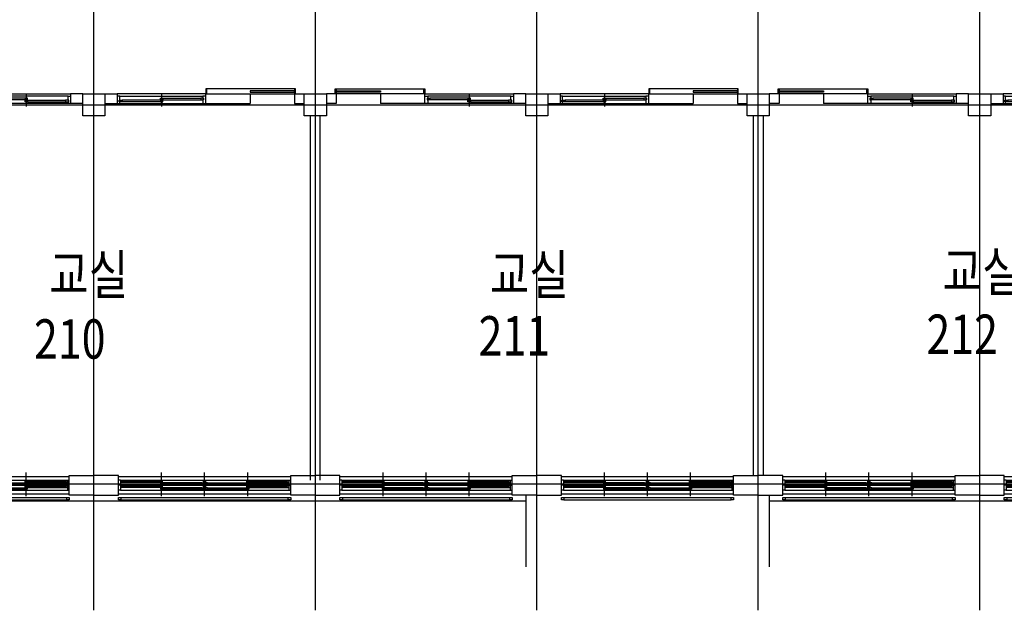
# Model space of a CAD drawing. Units: millimetres. Extents: x 0 to 1040748, y -4000 to 237600.
# Drawn here: x 800243 to 820251, y 69132 to 81128 of the extents above; entities that cross this region are included whole.
import ezdxf
from ezdxf.lldxf.tags import DXFTag

# ---------------------------------------------------------------- set-up
doc = ezdxf.new("R2010")
doc.units = ezdxf.units.MM
for name, color, linetype in [('ardm', 7, 'Continuous'), ('CEN', 1, 'CEN'), ('COL', 2, 'Continuous'), ('DF', 7, 'Continuous'), ('E1', 4, 'Continuous'), ('FIN', 6, 'Continuous'), ('HA', 9, 'Continuous'), ('SSS', 5, 'Continuous'), ('TEXT', 3, 'Continuous'), ('WAL', 3, 'Continuous'), ('WID', 6, 'Continuous')]:
    doc.layers.add(name, color=color, linetype=linetype)
doc.styles.add('울릉도', font='gulim.ttc')
tags = doc.linetypes.add('CEN', pattern=[35, 30, -2, 1, -2]).pattern_tags.tags
tags[10:11] = [DXFTag(74, 4), DXFTag(75, 0), DXFTag(340, '0'), DXFTag(46, 1.0), DXFTag(50, 0.0), DXFTag(44, 0.0), DXFTag(45, 0.0)]
tags[8:9] = [DXFTag(74, 4), DXFTag(75, 0), DXFTag(340, '0'), DXFTag(46, 1.0), DXFTag(50, 0.0), DXFTag(44, 0.0), DXFTag(45, 0.0)]
tags[6:7] = [DXFTag(74, 4), DXFTag(75, 0), DXFTag(340, '0'), DXFTag(46, 1.0), DXFTag(50, 0.0), DXFTag(44, 0.0), DXFTag(45, 0.0)]
tags[4:5] = [DXFTag(74, 4), DXFTag(75, 0), DXFTag(340, '0'), DXFTag(46, 1.0), DXFTag(50, 0.0), DXFTag(44, 0.0), DXFTag(45, 0.0)]

# ---------------------------------------------------------------- blocks, each defined once
blk = doc.blocks.new('j1')
blk.add_line((4075, 285), (4075, 255))
at = {"layer": 'CEN'}
blk.add_line((1375, 233), (1375, -32), dxfattribs=at)
at = {"layer": 'DF'}
blk.add_line((2265, 175), (2225, 175), dxfattribs=at)
for points in [[(2295, 225), (2295, 325), (2275, 325), (2275, 225)], [(4095, 225), (4095, 325), (4075, 325), (4075, 225)], [(517, 95), (575, 95), (575, 65), (517, 65), (517, 95)], [(2222, 135), (2172, 135), (2172, 105), (2222, 105), (2222, 135)], [(2225, 175), (2215, 175), (2215, 135), (2230, 135), (2230, 105), (2215, 105), (2215, 25), (2275, 25), (2275, 105), (2275, 105), (2275, 135), (2275, 135), (2275, 175), (2265, 175)]]:
    blk.add_lwpolyline(points, dxfattribs=at)
for points in [[(475, 175), (475, 25), (525, 25), (525, 65), (510, 65), (510, 95), (525, 95), (525, 175), (475, 175)], [(1350, 135), (1400, 135), (1400, 105), (1350, 105), (1350, 135)], [(1400, 95), (1350, 95), (1350, 65), (1400, 65), (1400, 95)]]:
    blk.add_lwpolyline(points, close=True, dxfattribs=at)
at = {"layer": 'FIN'}
blk.add_line((2275, 225), (475, 225), dxfattribs=at)
at = {"layer": 'SSS'}
for p, q in [((4075, 325), (2295, 325)), ((3175, 225), (4075, 225))]:
    blk.add_line(p, q, dxfattribs=at)
at = {"layer": 'WAL'}
for p, q in [((225, 225), (475, 225)), ((475, 225), (475, 25)), ((2275, 25), (2275, 225)), ((2275, 225), (3175, 225)), ((3175, 225), (3175, 25)), ((4075, 225), (4075, 25)), ((4075, 225), (4275, 225)), ((225, 25), (475, 25)), ((2275, 25), (3175, 25)), ((4075, 25), (4275, 25))]:
    blk.add_line(p, q, dxfattribs=at)
at = {"layer": 'WID', "color": 5}
for p, q in [((525, 175), (2215, 175)), ((525, 25), (2215, 25))]:
    blk.add_line(p, q, dxfattribs=at)
at = {"layer": 'WID'}
for p, q in [((1350, 95), (575, 95)), ((1350, 65), (575, 65)), ((1400, 135), (2172, 135)), ((1400, 105), (2172, 105))]:
    blk.add_line(p, q, dxfattribs=at)
blk.add_lwpolyline([(3175, 255), (4075, 255), (4075, 285), (3175, 285)], close=True, dxfattribs=at)
blk = doc.blocks.new('A$C0B9F5DAF')
at = {"layer": 'CEN'}
for p, q in [((1375, 78), (1375, 458)), ((2250, 78), (2250, 458)), ((3125, 78), (3125, 458)), ((1375, -22), (1375, 358)), ((2250, -22), (2250, 358)), ((3125, -22), (3125, 358))]:
    blk.add_line(p, q, dxfattribs=at)
at = {"layer": 'COL'}
for points in [[(0, 0), (500, 0), (500, 400), (0, 400)], [(4500, 0), (4000, 0), (4000, 400), (4500, 400)]]:
    blk.add_lwpolyline(points, dxfattribs=at)
at = {"layer": 'DF'}
for p, q in [((500, 200), (500, 300)), ((540, 300), (500, 300)), ((540, 300), (540, 200)), ((549, 267), (540, 267)), ((2221, 232), (2230, 232)), ((2230, 200), (2230, 300)), ((2230, 300), (2270, 300)), ((2270, 300), (2270, 200)), ((2279, 232), (2270, 232)), ((3951, 267), (3960, 267)), ((3960, 300), (3960, 200)), ((3960, 300), (4000, 300)), ((4000, 200), (4000, 300)), ((500, 100), (500, 200)), ((540, 200), (500, 200)), ((540, 200), (500, 200)), ((540, 100), (500, 100)), ((540, 200), (540, 100)), ((549, 167), (540, 167)), ((2221, 132), (2230, 132)), ((2230, 100), (2230, 200)), ((2230, 200), (2270, 200)), ((2230, 200), (2270, 200)), ((2230, 100), (2270, 100)), ((2270, 200), (2270, 100)), ((2279, 132), (2270, 132)), ((3951, 167), (3960, 167)), ((3960, 200), (3960, 100)), ((3960, 200), (4000, 200)), ((3960, 200), (4000, 200)), ((3960, 100), (4000, 100)), ((4000, 100), (4000, 200))]:
    blk.add_line(p, q, dxfattribs=at)
for points in [[(540, 280), (580, 280), (580, 255), (540, 255)], [(1395, 255), (1395, 280), (1355, 280), (1355, 255), (1395, 255)], [(1355, 220), (1395, 220), (1395, 245), (1355, 245), (1355, 220)], [(2230, 220), (2190, 220), (2190, 245), (2230, 245)], [(2270, 220), (2310, 220), (2310, 245), (2270, 245)], [(3105, 255), (3105, 280), (3145, 280), (3145, 255), (3105, 255)], [(3145, 220), (3105, 220), (3105, 245), (3145, 245), (3145, 220)], [(3960, 280), (3920, 280), (3920, 255), (3960, 255)], [(540, 180), (580, 180), (580, 155), (540, 155)], [(1395, 155), (1395, 180), (1355, 180), (1355, 155), (1395, 155)], [(1355, 120), (1395, 120), (1395, 145), (1355, 145), (1355, 120)], [(2230, 120), (2190, 120), (2190, 145), (2230, 145)], [(2270, 120), (2310, 120), (2310, 145), (2270, 145)], [(3105, 155), (3105, 180), (3145, 180), (3145, 155), (3105, 155)], [(3145, 120), (3105, 120), (3105, 145), (3145, 145), (3145, 120)], [(3960, 180), (3920, 180), (3920, 155), (3960, 155)]]:
    blk.add_lwpolyline(points, dxfattribs=at)
at = {"layer": 'FIN'}
for p, q in [((500, 375), (4000, 375)), ((500, 25), (4000, 25))]:
    blk.add_line(p, q, dxfattribs=at)
at = {"layer": 'HA'}
for p, q in [((550, -50), (3950, -50)), ((550, -100), (3950, -100))]:
    blk.add_line(p, q, dxfattribs=at)
for points in [[(500, -100), (500, -50), (550, -50), (550, -65), (550, -65), (550, -95), (550, -95), (550, -100), (500, -100)], [(3950, -100), (3950, -50), (4000, -50), (4000, -65), (4000, -65), (4000, -95), (4000, -95), (4000, -100), (3950, -100)]]:
    blk.add_lwpolyline(points, close=True, dxfattribs=at)
at = {"layer": 'WID', "color": 5}
for p, q in [((540, 300), (3960, 300)), ((540, 200), (3960, 200)), ((540, 200), (3960, 200)), ((540, 100), (3960, 100))]:
    blk.add_line(p, q, dxfattribs=at)
at = {"layer": 'WID'}
for p, q in [((1355, 280), (580, 280)), ((1355, 255), (580, 255)), ((2190, 245), (1395, 245)), ((2190, 220), (1395, 220)), ((2310, 245), (3105, 245)), ((2310, 220), (3105, 220)), ((3145, 280), (3920, 280)), ((3145, 255), (3920, 255)), ((1355, 180), (580, 180)), ((1355, 155), (580, 155)), ((2190, 145), (1395, 145)), ((2190, 120), (1395, 120)), ((2310, 145), (3105, 145)), ((2310, 120), (3105, 120)), ((3145, 180), (3920, 180)), ((3145, 155), (3920, 155))]:
    blk.add_line(p, q, dxfattribs=at)

msp = doc.modelspace()

# ---------------------------------------------------------------- linework, layer by layer
at = {"layer": 'CEN'}
for p, q in [((801751.2, 69131.7), (801751.2, 93124.4)), ((806251.2, 69131.7), (806251.2, 93124.4)), ((810751.2, 69131.7), (810751.2, 93124.4)), ((815251.2, 69131.7), (815251.2, 93124.4)), ((819751.2, 69131.7), (819751.2, 93124.4)), ((719204.3, 79397.9), (837151.2, 79397.9)), ((719204.3, 71697.9), (837151.2, 71697.9))]:
    msp.add_line(p, q, dxfattribs=at)
at = {"layer": 'COL'}
for points in [[(801976.2, 79622.9), (801976.2, 79172.9), (801526.2, 79172.9), (801526.2, 79622.9)], [(806476.2, 79622.9), (806476.2, 79172.9), (806026.2, 79172.9), (806026.2, 79622.9)], [(810976.2, 79622.9), (810976.2, 79172.9), (810526.2, 79172.9), (810526.2, 79622.9)], [(815476.2, 79622.9), (815476.2, 79172.9), (815026.2, 79172.9), (815026.2, 79622.9)], [(819976.2, 79622.9), (819976.2, 79172.9), (819526.2, 79172.9), (819526.2, 79622.9)]]:
    msp.add_lwpolyline(points, close=True, dxfattribs=at)
at = {"layer": 'E1', "color": 13}
for p, q in [((810526.2, 71472.9), (810526.2, 70017.9)), ((815476.2, 71472.9), (815476.2, 70017.9))]:
    msp.add_line(p, q, dxfattribs=at)
at = {"layer": 'E1'}
for p, q in [((810526.2, 71347.9), (783976.2, 71347.9)), ((824476.2, 71347.9), (815476.2, 71347.9))]:
    msp.add_line(p, q, dxfattribs=at)
at = {"layer": 'WAL'}
for p, q in [((806151.2, 71772.9), (806151.2, 79172.9)), ((806351.2, 71772.9), (806351.2, 79172.9)), ((815151.2, 79172.9), (815151.2, 71872.9)), ((815351.2, 79172.9), (815351.2, 71872.9))]:
    msp.add_line(p, q, dxfattribs=at)

# ---------------------------------------------------------------- block references
at = {"layer": 'ardm', "xscale": -1}
for p in [(801751.2, 79397.9), (810751.2, 79397.9), (819751.2, 79397.9)]:
    msp.add_blockref('j1', p, dxfattribs=at)
at = {"layer": 'ardm'}
for p in [(801751.2, 79397.9), (810751.2, 79397.9), (819751.2, 79397.9)]:
    msp.add_blockref('j1', p, dxfattribs=at)
at = {"layer": 'FIN'}
for p in [(797251.2, 71472.9), (801751.2, 71472.9), (806251.2, 71472.9), (810751.2, 71472.9), (815251.2, 71472.9), (819751.2, 71472.9)]:
    msp.add_blockref('A$C0B9F5DAF', p, dxfattribs=at)

# ---------------------------------------------------------------- texts
at = {"layer": 'TEXT', "linetype": 'Continuous', "style": '울릉도', "width": 0.8}
for s, p in [('교실', (800843.2, 75549.9)), ('교실', (809795.2, 75549.9)), ('교실', (818997.2, 75611.9)), ('210', (800533.6, 74242.7)), ('211', (809568.6, 74306.7)), ('212', (818668.6, 74338.7))]:
    msp.add_text(s, height=800, dxfattribs=at).set_placement(p)

doc.saveas('drawing.dxf')
